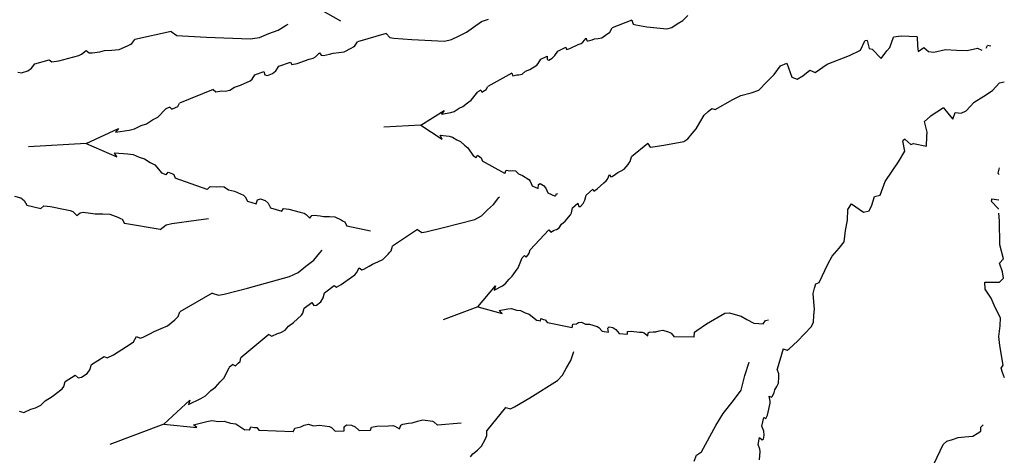
# Model space of a CAD drawing. Units: metres. Extents: x 3.1 to 5.42, y 6.48 to 7.61.
# Drawn here: x 3.35 to 3.62, y 6.97 to 7.09 of the extents above; entities that cross this region are included whole.
import ezdxf

# ---------------------------------------------------------------- set-up
doc = ezdxf.new("R2010")
doc.units = ezdxf.units.M
doc.layers.add('Edges', color=7, linetype='Continuous')

# ---------------------------------------------------------------- blocks, each defined once
blk = doc.blocks.new('Agave pl')
at = {"layer": 'Edges'}
for p, q in [((-0.19298, 0.00249), (-0.19871, 0.00573)), ((-0.15441, 0.0024), (-0.15241, 0.00304)), ((-0.11302, 0.00275), (-0.11843, 0.00061)), ((-0.11302, 0.00275), (-0.11266, 0.00162)), ((-0.09909, 0.00266), (-0.09763, 0.004)), ((-0.21027, 0), (-0.20805, 0.00135)), ((-0.20805, 0.00135), (-0.20754, 0.00167)), ((-0.15845, -0.00058), (-0.15658, 0.00079)), ((-0.15658, 0.00079), (-0.15441, 0.0024)), ((-0.11915, -0.00052), (-0.11843, 0.00061)), ((-0.11266, 0.00162), (-0.11197, 0.00144)), ((-0.11197, 0.00144), (-0.10895, 0.00095)), ((-0.10895, 0.00095), (-0.10343, 0.00036)), ((-0.10343, 0.00036), (-0.10211, 0.00072)), ((-0.10211, 0.00072), (-0.10059, 0.00175)), ((-0.10059, 0.00175), (-0.09909, 0.00266)), ((-0.25042, -0.0037), (-0.24962, -0.00258)), ((-0.2396, -0.00034), (-0.24962, -0.00258)), ((-0.2396, -0.00034), (-0.23813, -0.00143)), ((-0.23813, -0.00143), (-0.23656, -0.00158)), ((-0.23656, -0.00158), (-0.22991, -0.00196)), ((-0.22991, -0.00196), (-0.21795, -0.00238)), ((-0.21795, -0.00238), (-0.2154, -0.00199)), ((-0.2154, -0.00199), (-0.21285, -0.00094)), ((-0.21285, -0.00094), (-0.21027, 0)), ((-0.18054, -0.00094), (-0.18841, -0.00321)), ((-0.18054, -0.00094), (-0.1796, -0.00204)), ((-0.1796, -0.00204), (-0.17844, -0.00219)), ((-0.17844, -0.00219), (-0.1735, -0.00257)), ((-0.1735, -0.00257), (-0.16457, -0.00298)), ((-0.16457, -0.00298), (-0.1626, -0.00259)), ((-0.1626, -0.00259), (-0.16053, -0.00152)), ((-0.16053, -0.00152), (-0.15845, -0.00058)), ((-0.12656, -0.0033), (-0.12565, -0.00224)), ((-0.12565, -0.00224), (-0.12546, -0.00291)), ((-0.12509, -0.00296), (-0.124, -0.00265)), ((-0.124, -0.00265), (-0.1233, -0.00237)), ((-0.1233, -0.00237), (-0.12229, -0.00226)), ((-0.12229, -0.00226), (-0.1213, -0.00206)), ((-0.1213, -0.00206), (-0.11991, -0.00113)), ((-0.11991, -0.00113), (-0.11945, -0.00078)), ((-0.11945, -0.00078), (-0.11915, -0.00052)), ((-0.0422, -0.00478), (-0.04118, -0.00194)), ((-0.03907, -0.00168), (-0.04118, -0.00194)), ((-0.0347, -0.00181), (-0.03907, -0.00168)), ((-0.0347, -0.00181), (-0.03453, -0.00429)), ((-0.25592, -0.0055), (-0.25397, -0.00527)), ((-0.25397, -0.00527), (-0.25164, -0.00431)), ((-0.25164, -0.00431), (-0.25091, -0.00396)), ((-0.25091, -0.00396), (-0.25042, -0.0037)), ((-0.19207, -0.00593), (-0.19018, -0.00496)), ((-0.19018, -0.00496), (-0.18958, -0.00461)), ((-0.18958, -0.00461), (-0.18917, -0.00435)), ((-0.18917, -0.00435), (-0.18841, -0.00321)), ((-0.13341, -0.00574), (-0.13119, -0.00468)), ((-0.13119, -0.00468), (-0.13105, -0.0053)), ((-0.13105, -0.0053), (-0.13007, -0.00502)), ((-0.13007, -0.00502), (-0.12779, -0.00396)), ((-0.12779, -0.00396), (-0.12701, -0.00365)), ((-0.12701, -0.00365), (-0.12656, -0.0033)), ((-0.12546, -0.00291), (-0.12509, -0.00296)), ((-0.05023, -0.00552), (-0.04904, -0.00293)), ((-0.04837, -0.00285), (-0.04904, -0.00293)), ((-0.04837, -0.00285), (-0.04786, -0.00501)), ((-0.04786, -0.00501), (-0.04703, -0.00523)), ((-0.04703, -0.00523), (-0.04452, -0.00781)), ((-0.04302, -0.00572), (-0.0422, -0.00478)), ((-0.03453, -0.00429), (-0.03436, -0.00588)), ((-0.03436, -0.00588), (-0.03282, -0.00474)), ((-0.03282, -0.00474), (-0.03155, -0.00584)), ((-0.03007, -0.00604), (-0.0269, -0.00531)), ((-0.0269, -0.00531), (-0.02381, -0.00552)), ((-0.02092, -0.00555), (-0.01811, -0.00497)), ((-0.01811, -0.00497), (-0.01691, -0.0055)), ((-0.01567, -0.00495), (-0.01536, -0.0042)), ((-0.01439, -0.00439), (-0.01536, -0.0042)), ((-0.27712, -0.00921), (-0.27313, -0.00811)), ((-0.27313, -0.00811), (-0.27244, -0.00871)), ((-0.27055, -0.00842), (-0.26643, -0.00731)), ((-0.26643, -0.00731), (-0.26498, -0.00698)), ((-0.26498, -0.00698), (-0.26426, -0.00664)), ((-0.26426, -0.00664), (-0.26301, -0.00557)), ((-0.26301, -0.00557), (-0.26219, -0.00622)), ((-0.26219, -0.00622), (-0.26137, -0.00626)), ((-0.26137, -0.00626), (-0.25928, -0.00592)), ((-0.25928, -0.00592), (-0.25799, -0.00562)), ((-0.25799, -0.00562), (-0.25592, -0.0055)), ((-0.205, -0.00912), (-0.20174, -0.008)), ((-0.20174, -0.008), (-0.20061, -0.00766)), ((-0.20061, -0.00766), (-0.20001, -0.00731)), ((-0.20001, -0.00731), (-0.19891, -0.00624)), ((-0.19891, -0.00624), (-0.1984, -0.0069)), ((-0.1984, -0.0069), (-0.19778, -0.00693)), ((-0.19778, -0.00693), (-0.19616, -0.00659)), ((-0.19616, -0.00659), (-0.19515, -0.00629)), ((-0.19515, -0.00629), (-0.19358, -0.00616)), ((-0.19358, -0.00616), (-0.19207, -0.00593)), ((-0.13876, -0.00915), (-0.13803, -0.00795)), ((-0.13803, -0.00795), (-0.13629, -0.00712)), ((-0.13629, -0.00712), (-0.13631, -0.00807)), ((-0.13631, -0.00807), (-0.13589, -0.00825)), ((-0.13589, -0.00825), (-0.13491, -0.00772)), ((-0.13491, -0.00772), (-0.13418, -0.00695)), ((-0.13418, -0.00695), (-0.13341, -0.00574)), ((-0.05943, -0.00931), (-0.05329, -0.00699)), ((-0.05329, -0.00699), (-0.05023, -0.00552)), ((-0.04452, -0.00781), (-0.04302, -0.00572)), ((-0.03155, -0.00584), (-0.03007, -0.00604)), ((-0.02381, -0.00552), (-0.02092, -0.00555)), ((-0.27904, -0.01119), (-0.27798, -0.01042)), ((-0.27798, -0.01042), (-0.27712, -0.00921)), ((-0.27244, -0.00871), (-0.27055, -0.00842)), ((-0.21088, -0.01114), (-0.21006, -0.00993)), ((-0.21006, -0.00993), (-0.20689, -0.00881)), ((-0.20689, -0.00881), (-0.20647, -0.00942)), ((-0.20647, -0.00942), (-0.205, -0.00912)), ((-0.14227, -0.01129), (-0.14111, -0.01081)), ((-0.14111, -0.01081), (-0.13918, -0.00959)), ((-0.13918, -0.00959), (-0.13876, -0.00915)), ((-0.07397, -0.01221), (-0.07224, -0.00979)), ((-0.07224, -0.00979), (-0.07051, -0.00907)), ((-0.07051, -0.00907), (-0.06909, -0.01288)), ((-0.06265, -0.01165), (-0.05943, -0.00931)), ((-0.28176, -0.01157), (-0.28076, -0.01173)), ((-0.28076, -0.01173), (-0.27904, -0.01119)), ((-0.21794, -0.01389), (-0.21742, -0.01345)), ((-0.21742, -0.01345), (-0.21665, -0.01224)), ((-0.21665, -0.01224), (-0.21417, -0.01137)), ((-0.21417, -0.01137), (-0.2139, -0.01231)), ((-0.2139, -0.01231), (-0.21317, -0.01247)), ((-0.21317, -0.01247), (-0.21179, -0.01192)), ((-0.21179, -0.01192), (-0.21088, -0.01114)), ((-0.14608, -0.01181), (-0.15263, -0.01545)), ((-0.14608, -0.01181), (-0.14577, -0.01252)), ((-0.14577, -0.01252), (-0.14467, -0.01228)), ((-0.14467, -0.01228), (-0.14407, -0.01232)), ((-0.14407, -0.01232), (-0.14321, -0.01209)), ((-0.14321, -0.01209), (-0.14227, -0.01129)), ((-0.07601, -0.0142), (-0.07397, -0.01221)), ((-0.06909, -0.01288), (-0.06767, -0.01347)), ((-0.06767, -0.01347), (-0.06609, -0.01259)), ((-0.06609, -0.01259), (-0.06419, -0.01104)), ((-0.06419, -0.01104), (-0.06265, -0.01165)), ((-0.2235, -0.01647), (-0.22227, -0.01566)), ((-0.22227, -0.01566), (-0.22059, -0.01515)), ((-0.22059, -0.01515), (-0.21794, -0.01389)), ((-0.15312, -0.01633), (-0.15263, -0.01545)), ((-0.07814, -0.01652), (-0.07601, -0.0142)), ((-0.01398, -0.01656), (-0.012, -0.01447)), ((-0.012, -0.01447), (-0.01072, -0.01422)), ((-0.22814, -0.01629), (-0.23733, -0.02008)), ((-0.22814, -0.01629), (-0.22741, -0.01698)), ((-0.22741, -0.01698), (-0.22575, -0.01671)), ((-0.22575, -0.01671), (-0.22478, -0.01673)), ((-0.22478, -0.01673), (-0.2235, -0.01647)), ((-0.15721, -0.01924), (-0.15536, -0.01697)), ((-0.15451, -0.0165), (-0.15536, -0.01697)), ((-0.15451, -0.0165), (-0.1543, -0.01707)), ((-0.1543, -0.01707), (-0.15357, -0.01662)), ((-0.15357, -0.01662), (-0.15312, -0.01633)), ((-0.08532, -0.01902), (-0.08308, -0.01793)), ((-0.08308, -0.01793), (-0.08026, -0.01719)), ((-0.08026, -0.01719), (-0.07814, -0.01652)), ((-0.01903, -0.01976), (-0.01637, -0.01818)), ((-0.01637, -0.01818), (-0.01398, -0.01656)), ((-0.23997, -0.02116), (-0.24115, -0.02165)), ((-0.23997, -0.02116), (-0.23943, -0.02172)), ((-0.23943, -0.02172), (-0.23844, -0.02126)), ((-0.23844, -0.02126), (-0.23782, -0.02096)), ((-0.23782, -0.02096), (-0.23733, -0.02008)), ((-0.16188, -0.02233), (-0.16055, -0.02148)), ((-0.16055, -0.02148), (-0.15949, -0.02097)), ((-0.15949, -0.02097), (-0.15824, -0.01994)), ((-0.15824, -0.01994), (-0.15721, -0.01924)), ((-0.09207, -0.02236), (-0.0911, -0.02156)), ((-0.0911, -0.02156), (-0.09013, -0.0218)), ((-0.09013, -0.0218), (-0.08532, -0.01902)), ((-0.02743, -0.02133), (-0.0311, -0.02371)), ((-0.02743, -0.02133), (-0.02588, -0.02328)), ((-0.02122, -0.02216), (-0.01903, -0.01976)), ((-0.24474, -0.02466), (-0.24335, -0.02394)), ((-0.24335, -0.02394), (-0.24115, -0.02165)), ((-0.17104, -0.02615), (-0.16464, -0.02213)), ((-0.16464, -0.02213), (-0.16533, -0.02314)), ((-0.16533, -0.02314), (-0.16284, -0.02263)), ((-0.16284, -0.02263), (-0.16188, -0.02233)), ((-0.09436, -0.02537), (-0.09321, -0.02335)), ((-0.09321, -0.02335), (-0.09207, -0.02236)), ((-0.0311, -0.02371), (-0.03268, -0.02514)), ((-0.02588, -0.02328), (-0.02483, -0.02448)), ((-0.02483, -0.02448), (-0.02422, -0.02267)), ((-0.02422, -0.02267), (-0.02255, -0.02285)), ((-0.02255, -0.02285), (-0.02122, -0.02216)), ((-0.26299, -0.03117), (-0.25416, -0.02702)), ((-0.25416, -0.02702), (-0.25492, -0.02803)), ((-0.24972, -0.02713), (-0.2479, -0.02625)), ((-0.2479, -0.02625), (-0.24638, -0.02572)), ((-0.24638, -0.02572), (-0.24474, -0.02466)), ((-0.17104, -0.02615), (-0.18117, -0.0267)), ((-0.17104, -0.02615), (-0.16518, -0.02993)), ((-0.09535, -0.02709), (-0.09436, -0.02537)), ((-0.0319, -0.02805), (-0.03268, -0.02514)), ((-0.25492, -0.02803), (-0.25115, -0.02745)), ((-0.25115, -0.02745), (-0.24972, -0.02713)), ((-0.16518, -0.02993), (-0.16572, -0.02887)), ((-0.16572, -0.02887), (-0.1633, -0.02916)), ((-0.1633, -0.02916), (-0.16237, -0.02938)), ((-0.16237, -0.02938), (-0.16115, -0.03018)), ((-0.09765, -0.02985), (-0.09651, -0.02841)), ((-0.09651, -0.02841), (-0.09535, -0.02709)), ((-0.03209, -0.03186), (-0.03204, -0.02928)), ((-0.03204, -0.02928), (-0.0319, -0.02805)), ((-0.26299, -0.03117), (-0.27885, -0.03204)), ((-0.26299, -0.03117), (-0.25461, -0.03481)), ((-0.16115, -0.03018), (-0.16016, -0.03063)), ((-0.16016, -0.03063), (-0.15905, -0.03165)), ((-0.15905, -0.03165), (-0.15812, -0.03232)), ((-0.15812, -0.03232), (-0.15658, -0.03465)), ((-0.10867, -0.03117), (-0.11319, -0.03482)), ((-0.10867, -0.03117), (-0.10799, -0.03214)), ((-0.10799, -0.03214), (-0.10727, -0.0321)), ((-0.10727, -0.0321), (-0.10424, -0.03166)), ((-0.10424, -0.03166), (-0.0988, -0.03058)), ((-0.0988, -0.03058), (-0.09765, -0.02985)), ((-0.03807, -0.02998), (-0.03858, -0.03043)), ((-0.03808, -0.03324), (-0.03858, -0.03043)), ((-0.03807, -0.02998), (-0.03643, -0.03146)), ((-0.03643, -0.03146), (-0.03562, -0.03117)), ((-0.03562, -0.03117), (-0.03209, -0.03186)), ((-0.25461, -0.03481), (-0.25525, -0.03376)), ((-0.25525, -0.03376), (-0.25153, -0.03398)), ((-0.25153, -0.03398), (-0.25013, -0.03417)), ((-0.25013, -0.03417), (-0.2484, -0.03495)), ((-0.2484, -0.03495), (-0.24694, -0.03537)), ((-0.1558, -0.03508), (-0.15658, -0.03465)), ((-0.1558, -0.03508), (-0.1555, -0.03441)), ((-0.1555, -0.03441), (-0.15484, -0.03483)), ((-0.15484, -0.03483), (-0.15442, -0.03511)), ((-0.15442, -0.03511), (-0.15406, -0.03604)), ((-0.11354, -0.03612), (-0.11319, -0.03482)), ((-0.03976, -0.03619), (-0.03808, -0.03324)), ((-0.24694, -0.03537), (-0.24542, -0.03637)), ((-0.24542, -0.03637), (-0.2441, -0.03701)), ((-0.2441, -0.03701), (-0.24218, -0.03932)), ((-0.14799, -0.03937), (-0.15406, -0.03604)), ((-0.11513, -0.03823), (-0.11408, -0.03692)), ((-0.11408, -0.03692), (-0.11375, -0.03645)), ((-0.11375, -0.03645), (-0.11354, -0.03612)), ((-0.04348, -0.04159), (-0.03976, -0.03619)), ((-0.01212, -0.03781), (-0.01248, -0.03935)), ((-0.24104, -0.03974), (-0.24218, -0.03932)), ((-0.24104, -0.03974), (-0.24044, -0.03905)), ((-0.24044, -0.03905), (-0.23949, -0.03945)), ((-0.23949, -0.03945), (-0.2389, -0.03972)), ((-0.2389, -0.03972), (-0.23852, -0.04065)), ((-0.14799, -0.03937), (-0.14757, -0.03853)), ((-0.14757, -0.03853), (-0.14649, -0.03868)), ((-0.14649, -0.03868), (-0.14588, -0.03856)), ((-0.14588, -0.03856), (-0.14505, -0.03872)), ((-0.14505, -0.03872), (-0.14422, -0.03951)), ((-0.14422, -0.03951), (-0.14312, -0.03992)), ((-0.14312, -0.03992), (-0.14136, -0.04107)), ((-0.11978, -0.04098), (-0.11923, -0.0397)), ((-0.11923, -0.0397), (-0.11885, -0.04028)), ((-0.11885, -0.04028), (-0.11848, -0.04022)), ((-0.11848, -0.04022), (-0.11753, -0.0396)), ((-0.11753, -0.0396), (-0.11695, -0.03912)), ((-0.11695, -0.03912), (-0.11601, -0.03872)), ((-0.11601, -0.03872), (-0.11513, -0.03823)), ((-0.01215, -0.03964), (-0.01248, -0.03935)), ((-0.22974, -0.04384), (-0.23852, -0.04065)), ((-0.22974, -0.04384), (-0.22892, -0.04297)), ((-0.22892, -0.04297), (-0.22728, -0.04309)), ((-0.22728, -0.04309), (-0.2263, -0.04295)), ((-0.2263, -0.04295), (-0.22504, -0.04309)), ((-0.22504, -0.04309), (-0.22391, -0.04386)), ((-0.14136, -0.04107), (-0.141, -0.04151)), ((-0.141, -0.04151), (-0.14044, -0.04277)), ((-0.14044, -0.04277), (-0.13881, -0.0435)), ((-0.13881, -0.0435), (-0.13869, -0.04244)), ((-0.13869, -0.04244), (-0.13824, -0.04219)), ((-0.13824, -0.04219), (-0.13734, -0.04267)), ((-0.13734, -0.04267), (-0.13671, -0.04345)), ((-0.12262, -0.04367), (-0.12076, -0.04198)), ((-0.12076, -0.04198), (-0.12011, -0.04145)), ((-0.12011, -0.04145), (-0.11978, -0.04098)), ((-0.04479, -0.04535), (-0.04348, -0.04159)), ((-0.28266, -0.0456), (-0.281, -0.04606)), ((-0.22391, -0.04386), (-0.22228, -0.04424)), ((-0.22228, -0.04424), (-0.21976, -0.04535)), ((-0.21976, -0.04535), (-0.21929, -0.04578)), ((-0.21929, -0.04578), (-0.21866, -0.04704)), ((-0.14965, -0.04604), (-0.14947, -0.0458)), ((-0.13671, -0.04345), (-0.13611, -0.04472)), ((-0.13611, -0.04472), (-0.13414, -0.04561)), ((-0.13396, -0.04545), (-0.1338, -0.04494)), ((-0.1338, -0.04494), (-0.13349, -0.04501)), ((-0.12597, -0.04674), (-0.12559, -0.04536)), ((-0.12559, -0.04536), (-0.12379, -0.04368)), ((-0.12379, -0.04368), (-0.12347, -0.04423)), ((-0.12347, -0.04423), (-0.12262, -0.04367)), ((-0.04709, -0.04808), (-0.0464, -0.04572)), ((-0.0464, -0.04572), (-0.04479, -0.04535)), ((-0.281, -0.04606), (-0.28002, -0.04683)), ((-0.28002, -0.04683), (-0.27931, -0.04811)), ((-0.27931, -0.04811), (-0.27542, -0.049)), ((-0.27542, -0.049), (-0.27466, -0.04827)), ((-0.27466, -0.04827), (-0.2728, -0.04844)), ((-0.2728, -0.04844), (-0.26879, -0.04933)), ((-0.21866, -0.04704), (-0.21628, -0.04773)), ((-0.21628, -0.04773), (-0.21588, -0.04665)), ((-0.21588, -0.04665), (-0.21513, -0.04639)), ((-0.21513, -0.04639), (-0.21382, -0.04684)), ((-0.21382, -0.04684), (-0.21299, -0.04761)), ((-0.21299, -0.04761), (-0.21232, -0.04888)), ((-0.15273, -0.04943), (-0.15103, -0.0479)), ((-0.15103, -0.0479), (-0.14965, -0.04604)), ((-0.12934, -0.04884), (-0.12793, -0.04753)), ((-0.12793, -0.04753), (-0.12767, -0.04845)), ((-0.12767, -0.04845), (-0.12721, -0.04849)), ((-0.12721, -0.04849), (-0.12644, -0.04769)), ((-0.12644, -0.04769), (-0.12597, -0.04674)), ((-0.05373, -0.04929), (-0.05272, -0.04771)), ((-0.05272, -0.04771), (-0.04938, -0.05003)), ((-0.04788, -0.0497), (-0.04709, -0.04808)), ((-0.01415, -0.0464), (-0.01431, -0.04705)), ((-0.0123, -0.04908), (-0.01431, -0.04705)), ((-0.01415, -0.0464), (-0.01225, -0.04665)), ((-0.26879, -0.04933), (-0.26738, -0.04957)), ((-0.26738, -0.04957), (-0.26669, -0.0499)), ((-0.26669, -0.0499), (-0.26556, -0.05098)), ((-0.26556, -0.05098), (-0.26466, -0.05018)), ((-0.26466, -0.05018), (-0.26383, -0.05007)), ((-0.26383, -0.05007), (-0.26177, -0.05027)), ((-0.26177, -0.05027), (-0.26051, -0.0505)), ((-0.26051, -0.0505), (-0.25845, -0.05047)), ((-0.25845, -0.05047), (-0.25651, -0.05055)), ((-0.25651, -0.05055), (-0.25429, -0.05142)), ((-0.21232, -0.04888), (-0.20927, -0.04976)), ((-0.20927, -0.04976), (-0.20876, -0.04903)), ((-0.20876, -0.04903), (-0.20733, -0.0492)), ((-0.20733, -0.0492), (-0.20418, -0.05008)), ((-0.20418, -0.05008), (-0.20308, -0.05032)), ((-0.20308, -0.05032), (-0.20252, -0.05065)), ((-0.20252, -0.05065), (-0.20155, -0.05172)), ((-0.20155, -0.05172), (-0.20095, -0.05093)), ((-0.20095, -0.05093), (-0.20032, -0.05082)), ((-0.20032, -0.05082), (-0.19873, -0.05101)), ((-0.19873, -0.05101), (-0.19775, -0.05123)), ((-0.19775, -0.05123), (-0.19618, -0.0512)), ((-0.19618, -0.0512), (-0.1947, -0.05128)), ((-0.1947, -0.05128), (-0.19291, -0.05215)), ((-0.15616, -0.05203), (-0.15439, -0.05106)), ((-0.15439, -0.05106), (-0.15273, -0.04943)), ((-0.13142, -0.05249), (-0.12995, -0.05075)), ((-0.12995, -0.05075), (-0.12968, -0.05021)), ((-0.12968, -0.05021), (-0.12934, -0.04884)), ((-0.05377, -0.05226), (-0.05373, -0.04929)), ((-0.04938, -0.05003), (-0.04788, -0.0497)), ((-0.01228, -0.04926), (-0.0123, -0.04908)), ((-0.012, -0.05246), (-0.01219, -0.05029)), ((-0.25429, -0.05142), (-0.25359, -0.05175)), ((-0.25359, -0.05175), (-0.25314, -0.052)), ((-0.25314, -0.052), (-0.25247, -0.0532)), ((-0.24267, -0.05485), (-0.25247, -0.0532)), ((-0.24267, -0.05485), (-0.24106, -0.05351)), ((-0.24106, -0.05351), (-0.23946, -0.0532)), ((-0.23946, -0.0532), (-0.23274, -0.05221)), ((-0.23274, -0.05221), (-0.2294, -0.0518)), ((-0.19291, -0.05215), (-0.19235, -0.05247)), ((-0.19235, -0.05247), (-0.19197, -0.05272)), ((-0.19197, -0.05272), (-0.19134, -0.05391)), ((-0.1849, -0.05529), (-0.19134, -0.05391)), ((-0.1648, -0.0543), (-0.15616, -0.05203)), ((-0.13304, -0.05434), (-0.13239, -0.0533)), ((-0.13239, -0.0533), (-0.13142, -0.05249)), ((-0.05432, -0.05506), (-0.05377, -0.05226)), ((-0.01197, -0.05902), (-0.012, -0.05246)), ((-0.172, -0.05485), (-0.17883, -0.05936)), ((-0.172, -0.05485), (-0.17078, -0.05561)), ((-0.17078, -0.05561), (-0.16963, -0.05542)), ((-0.16963, -0.05542), (-0.1648, -0.0543)), ((-0.13587, -0.05493), (-0.14104, -0.06036)), ((-0.13587, -0.05493), (-0.13536, -0.05552)), ((-0.13536, -0.05552), (-0.13438, -0.05496)), ((-0.13438, -0.05496), (-0.1338, -0.05482)), ((-0.1338, -0.05482), (-0.13304, -0.05434)), ((-0.05474, -0.05818), (-0.05432, -0.05506)), ((-0.17923, -0.06068), (-0.17883, -0.05936)), ((-0.0561, -0.05995), (-0.05474, -0.05818)), ((-0.01091, -0.06286), (-0.01197, -0.05902)), ((-0.20048, -0.0632), (-0.19876, -0.06124)), ((-0.19876, -0.06124), (-0.19813, -0.06051)), ((-0.18152, -0.06305), (-0.18001, -0.06157)), ((-0.18001, -0.06157), (-0.17953, -0.06105)), ((-0.17953, -0.06105), (-0.17923, -0.06068)), ((-0.14252, -0.06192), (-0.14319, -0.06263)), ((-0.14252, -0.06192), (-0.14214, -0.0624)), ((-0.14214, -0.0624), (-0.14159, -0.06176)), ((-0.14159, -0.06176), (-0.14124, -0.06135)), ((-0.14124, -0.06135), (-0.14104, -0.06036)), ((-0.05921, -0.06433), (-0.058, -0.06215)), ((-0.058, -0.06215), (-0.0561, -0.05995)), ((-0.20477, -0.06662), (-0.20266, -0.06486)), ((-0.20266, -0.06486), (-0.20048, -0.0632)), ((-0.18667, -0.06572), (-0.18522, -0.0649)), ((-0.18522, -0.0649), (-0.18435, -0.06431)), ((-0.18435, -0.06431), (-0.18289, -0.06372)), ((-0.18289, -0.06372), (-0.18152, -0.06305)), ((-0.14428, -0.06534), (-0.14319, -0.06263)), ((-0.06158, -0.06935), (-0.05921, -0.06433)), ((-0.01202, -0.06408), (-0.01091, -0.06286)), ((-0.01124, -0.06641), (-0.01202, -0.06408)), ((-0.20709, -0.06776), (-0.20477, -0.06662)), ((-0.19013, -0.06792), (-0.18915, -0.06726)), ((-0.18915, -0.06726), (-0.18868, -0.06674)), ((-0.18868, -0.06674), (-0.18796, -0.06539)), ((-0.18796, -0.06539), (-0.18727, -0.06586)), ((-0.18727, -0.06586), (-0.18667, -0.06572)), ((-0.14593, -0.06768), (-0.14505, -0.06632)), ((-0.14505, -0.06632), (-0.14428, -0.06534)), ((-0.01097, -0.0682), (-0.01124, -0.06641)), ((-0.21863, -0.07093), (-0.20709, -0.06776)), ((-0.1975, -0.07224), (-0.19481, -0.07023)), ((-0.19481, -0.07023), (-0.19422, -0.07068)), ((-0.19422, -0.07068), (-0.19291, -0.06996)), ((-0.19291, -0.06996), (-0.19013, -0.06792)), ((-0.15541, -0.07607), (-0.1505, -0.07032)), ((-0.15086, -0.07149), (-0.14864, -0.07026)), ((-0.1505, -0.07032), (-0.15086, -0.07149)), ((-0.14864, -0.07026), (-0.14781, -0.06969)), ((-0.14781, -0.06969), (-0.14679, -0.06848)), ((-0.14679, -0.06848), (-0.14593, -0.06768)), ((-0.06286, -0.07092), (-0.06252, -0.0697)), ((-0.06252, -0.0697), (-0.06158, -0.06935)), ((-0.01608, -0.06932), (-0.01201, -0.06932)), ((-0.01601, -0.07119), (-0.01608, -0.06932)), ((-0.01201, -0.06932), (-0.01097, -0.0682)), ((-0.22837, -0.07227), (-0.23726, -0.07741)), ((-0.22837, -0.07227), (-0.22664, -0.07287)), ((-0.22664, -0.07287), (-0.22509, -0.07255)), ((-0.22509, -0.07255), (-0.21863, -0.07093)), ((-0.19792, -0.07364), (-0.1975, -0.07224)), ((-0.06324, -0.07238), (-0.06286, -0.07092)), ((-0.06302, -0.0747), (-0.06324, -0.07238)), ((-0.01435, -0.07365), (-0.01601, -0.07119)), ((-0.20309, -0.07642), (-0.20099, -0.07485)), ((-0.20099, -0.07485), (-0.20044, -0.07566)), ((-0.20044, -0.07566), (-0.1997, -0.07559)), ((-0.1997, -0.07559), (-0.19855, -0.07466)), ((-0.19855, -0.07466), (-0.19792, -0.07364)), ((-0.06286, -0.07667), (-0.06302, -0.0747)), ((-0.0132, -0.07627), (-0.01435, -0.07365)), ((-0.23769, -0.07872), (-0.23726, -0.07741)), ((-0.20599, -0.08037), (-0.20383, -0.07837)), ((-0.20383, -0.07837), (-0.20347, -0.0778)), ((-0.20347, -0.0778), (-0.20309, -0.07642)), ((-0.15541, -0.07607), (-0.16491, -0.07963)), ((-0.15541, -0.07607), (-0.14869, -0.07793)), ((-0.14952, -0.07708), (-0.14712, -0.07663)), ((-0.14869, -0.07793), (-0.14952, -0.07708)), ((-0.14712, -0.07663), (-0.14617, -0.07656)), ((-0.14617, -0.07656), (-0.14477, -0.07697)), ((-0.14477, -0.07697), (-0.14368, -0.0771)), ((-0.14368, -0.0771), (-0.14233, -0.07774)), ((-0.14233, -0.07774), (-0.14124, -0.0781)), ((-0.14124, -0.0781), (-0.13908, -0.07987)), ((-0.09254, -0.08076), (-0.08754, -0.07783)), ((-0.08754, -0.07783), (-0.08624, -0.07768)), ((-0.08624, -0.07768), (-0.08463, -0.07821)), ((-0.08463, -0.07821), (-0.08306, -0.07861)), ((-0.06318, -0.08025), (-0.06306, -0.07842)), ((-0.06306, -0.07842), (-0.06286, -0.07667)), ((-0.01177, -0.07907), (-0.0132, -0.07627)), ((-0.24061, -0.08127), (-0.23867, -0.07967)), ((-0.23867, -0.07967), (-0.23807, -0.07911)), ((-0.23807, -0.07911), (-0.23769, -0.07872)), ((-0.20744, -0.08136), (-0.20599, -0.08037)), ((-0.1382, -0.08004), (-0.13908, -0.07987)), ((-0.1382, -0.08004), (-0.13811, -0.07932)), ((-0.13811, -0.07932), (-0.13735, -0.07952)), ((-0.13735, -0.07952), (-0.13688, -0.07965)), ((-0.13688, -0.07965), (-0.13625, -0.08044)), ((-0.12946, -0.08181), (-0.13625, -0.08044)), ((-0.12946, -0.08181), (-0.12931, -0.08088)), ((-0.12931, -0.08088), (-0.12824, -0.0807)), ((-0.12824, -0.0807), (-0.12769, -0.0804)), ((-0.12769, -0.0804), (-0.12685, -0.08031)), ((-0.12685, -0.08031), (-0.12583, -0.08081)), ((-0.12583, -0.08081), (-0.12466, -0.08087)), ((-0.12466, -0.08087), (-0.12263, -0.08144)), ((-0.09524, -0.08254), (-0.09254, -0.08076)), ((-0.08306, -0.07861), (-0.08145, -0.07951)), ((-0.08145, -0.07951), (-0.07956, -0.08059)), ((-0.07956, -0.08059), (-0.07816, -0.08069)), ((-0.07816, -0.08069), (-0.07698, -0.08073)), ((-0.07698, -0.08073), (-0.07629, -0.0798)), ((-0.07629, -0.0798), (-0.07547, -0.07967)), ((-0.06371, -0.08151), (-0.06318, -0.08025)), ((-0.01189, -0.0813), (-0.01177, -0.07907)), ((-0.24737, -0.08443), (-0.24548, -0.08348)), ((-0.24548, -0.08348), (-0.24434, -0.08281)), ((-0.24434, -0.08281), (-0.2424, -0.08207)), ((-0.2424, -0.08207), (-0.24061, -0.08127)), ((-0.21285, -0.08371), (-0.22049, -0.09007)), ((-0.21285, -0.08371), (-0.21195, -0.08415)), ((-0.21195, -0.08415), (-0.21044, -0.08339)), ((-0.21044, -0.08339), (-0.20952, -0.08313)), ((-0.20952, -0.08313), (-0.20836, -0.0825)), ((-0.20836, -0.0825), (-0.20744, -0.08136)), ((-0.12263, -0.08144), (-0.12216, -0.08176)), ((-0.12216, -0.08176), (-0.12124, -0.08279)), ((-0.12124, -0.08279), (-0.11947, -0.08301)), ((-0.11968, -0.08196), (-0.11932, -0.08158)), ((-0.11947, -0.08301), (-0.11968, -0.08196)), ((-0.11932, -0.08158), (-0.11831, -0.08177)), ((-0.11831, -0.08177), (-0.11748, -0.08233)), ((-0.11748, -0.08233), (-0.11653, -0.08336)), ((-0.11653, -0.08336), (-0.11427, -0.08363)), ((-0.11427, -0.08363), (-0.11426, -0.08288)), ((-0.11426, -0.08288), (-0.11329, -0.08279)), ((-0.11329, -0.08279), (-0.11097, -0.08304)), ((-0.11097, -0.08304), (-0.11018, -0.08306)), ((-0.11018, -0.08306), (-0.1097, -0.08326)), ((-0.1097, -0.08326), (-0.10865, -0.08407)), ((-0.10865, -0.08407), (-0.10861, -0.08324)), ((-0.10861, -0.08324), (-0.10827, -0.08303)), ((-0.10827, -0.08303), (-0.1072, -0.08294)), ((-0.1072, -0.08294), (-0.10649, -0.08297)), ((-0.10649, -0.08297), (-0.10553, -0.08266)), ((-0.10553, -0.08266), (-0.10457, -0.08248)), ((-0.10457, -0.08248), (-0.10311, -0.08295)), ((-0.10311, -0.08295), (-0.10262, -0.08315)), ((-0.10262, -0.08315), (-0.10228, -0.08331)), ((-0.10228, -0.08331), (-0.10139, -0.08428)), ((-0.09596, -0.08444), (-0.09585, -0.08303)), ((-0.09585, -0.08303), (-0.09524, -0.08254)), ((-0.06756, -0.0855), (-0.06371, -0.08151)), ((-0.01218, -0.08419), (-0.01189, -0.0813)), ((-0.25189, -0.08694), (-0.25061, -0.08619)), ((-0.25061, -0.08619), (-0.25002, -0.08565)), ((-0.25002, -0.08565), (-0.24914, -0.08426)), ((-0.24914, -0.08426), (-0.24817, -0.08464)), ((-0.24817, -0.08464), (-0.24737, -0.08443)), ((-0.09596, -0.08444), (-0.10139, -0.08428)), ((-0.0698, -0.08759), (-0.06756, -0.0855)), ((-0.01194, -0.08667), (-0.01218, -0.08419)), ((-0.2572, -0.09007), (-0.25549, -0.08923)), ((-0.25549, -0.08923), (-0.25189, -0.08694)), ((-0.12982, -0.09086), (-0.12905, -0.08867)), ((-0.12905, -0.08867), (-0.12896, -0.08838)), ((-0.07148, -0.08761), (-0.07311, -0.09319)), ((-0.07148, -0.08761), (-0.07037, -0.08802)), ((-0.07037, -0.08802), (-0.0698, -0.08759)), ((-0.01103, -0.09215), (-0.01194, -0.08667)), ((-0.26198, -0.09335), (-0.26152, -0.09195)), ((-0.26152, -0.09195), (-0.25804, -0.08971)), ((-0.25804, -0.08971), (-0.2572, -0.09007)), ((-0.22268, -0.09189), (-0.22367, -0.09272)), ((-0.22268, -0.09189), (-0.22201, -0.09226)), ((-0.22201, -0.09226), (-0.22119, -0.09153)), ((-0.22119, -0.09153), (-0.22069, -0.09106)), ((-0.22069, -0.09106), (-0.22049, -0.09007)), ((-0.13098, -0.09282), (-0.12982, -0.09086)), ((-0.08198, -0.09495), (-0.08083, -0.09126)), ((-0.08083, -0.09126), (-0.08083, -0.09124)), ((-0.26424, -0.09544), (-0.26276, -0.0944)), ((-0.26276, -0.0944), (-0.26198, -0.09335)), ((-0.22508, -0.09555), (-0.22367, -0.09272)), ((-0.13208, -0.09487), (-0.13098, -0.09282)), ((-0.07266, -0.09446), (-0.07311, -0.09319)), ((-0.07264, -0.09486), (-0.07266, -0.09446)), ((-0.01159, -0.09297), (-0.01103, -0.09215)), ((-0.01119, -0.09417), (-0.01159, -0.09297)), ((-0.01066, -0.09558), (-0.01119, -0.09417)), ((-0.26917, -0.09799), (-0.26877, -0.09662)), ((-0.26877, -0.09662), (-0.26605, -0.09486)), ((-0.26605, -0.09486), (-0.26524, -0.09558)), ((-0.26524, -0.09558), (-0.26424, -0.09544)), ((-0.22744, -0.09815), (-0.2262, -0.09666)), ((-0.2262, -0.09666), (-0.22508, -0.09555)), ((-0.14105, -0.10107), (-0.13348, -0.09632)), ((-0.13348, -0.09632), (-0.13208, -0.09487)), ((-0.08302, -0.09895), (-0.08198, -0.09495)), ((-0.07321, -0.09801), (-0.07276, -0.0971)), ((-0.07276, -0.0971), (-0.07265, -0.09543)), ((-0.07265, -0.09543), (-0.07264, -0.09486)), ((-0.27237, -0.10076), (-0.26961, -0.09859)), ((-0.26961, -0.09859), (-0.26917, -0.09799)), ((-0.23021, -0.1005), (-0.22873, -0.09912)), ((-0.22873, -0.09912), (-0.22744, -0.09815)), ((-0.08513, -0.10178), (-0.08302, -0.09895)), ((-0.07438, -0.10065), (-0.07396, -0.09959)), ((-0.07396, -0.09959), (-0.07375, -0.09887)), ((-0.07375, -0.09887), (-0.07321, -0.09801)), ((-0.27542, -0.10309), (-0.27426, -0.10188)), ((-0.27426, -0.10188), (-0.27237, -0.10076)), ((-0.24166, -0.10832), (-0.23448, -0.10172)), ((-0.2349, -0.10291), (-0.23148, -0.10124)), ((-0.23448, -0.10172), (-0.2349, -0.10291)), ((-0.23148, -0.10124), (-0.23021, -0.1005)), ((-0.14532, -0.10358), (-0.14105, -0.10107)), ((-0.08801, -0.10542), (-0.08513, -0.10178)), ((-0.07502, -0.10202), (-0.0753, -0.10065)), ((-0.0753, -0.10065), (-0.07465, -0.10091)), ((-0.07525, -0.10339), (-0.07502, -0.10258)), ((-0.07502, -0.10258), (-0.07502, -0.10202)), ((-0.07465, -0.10091), (-0.07438, -0.10065)), ((-0.28142, -0.10476), (-0.28015, -0.10509)), ((-0.28015, -0.10509), (-0.27817, -0.10418)), ((-0.27817, -0.10418), (-0.27694, -0.10382)), ((-0.27694, -0.10382), (-0.27542, -0.10309)), ((-0.14776, -0.10374), (-0.15293, -0.11009)), ((-0.14776, -0.10374), (-0.14636, -0.10411)), ((-0.14636, -0.10411), (-0.14532, -0.10358)), ((-0.08998, -0.10868), (-0.08801, -0.10542)), ((-0.07581, -0.10584), (-0.07525, -0.10339)), ((-0.23351, -0.10848), (-0.22989, -0.10758)), ((-0.22989, -0.10758), (-0.2285, -0.10734)), ((-0.2285, -0.10734), (-0.22662, -0.10757)), ((-0.22662, -0.10757), (-0.22509, -0.10754)), ((-0.22509, -0.10754), (-0.22335, -0.10803)), ((-0.22335, -0.10803), (-0.22189, -0.10825)), ((-0.17599, -0.10836), (-0.17441, -0.10807)), ((-0.17441, -0.10807), (-0.17341, -0.10798)), ((-0.17341, -0.10798), (-0.17193, -0.10748)), ((-0.17193, -0.10748), (-0.17048, -0.10712)), ((-0.17048, -0.10712), (-0.16852, -0.10741)), ((-0.16852, -0.10741), (-0.16788, -0.10755)), ((-0.16788, -0.10755), (-0.16745, -0.10768)), ((-0.16745, -0.10768), (-0.1665, -0.10862)), ((-0.15993, -0.10802), (-0.1665, -0.10862)), ((-0.0773, -0.10892), (-0.07677, -0.10652)), ((-0.07677, -0.10652), (-0.0762, -0.10679)), ((-0.0762, -0.10679), (-0.07581, -0.10584)), ((-0.24166, -0.10832), (-0.25654, -0.11388)), ((-0.24166, -0.10832), (-0.23258, -0.10929)), ((-0.23258, -0.10929), (-0.23351, -0.10848)), ((-0.22189, -0.10825), (-0.21937, -0.10989)), ((-0.21816, -0.10994), (-0.21937, -0.10989)), ((-0.21816, -0.10994), (-0.21779, -0.10911)), ((-0.21779, -0.10911), (-0.21676, -0.10921)), ((-0.21676, -0.10921), (-0.21613, -0.10928)), ((-0.21613, -0.10928), (-0.21548, -0.11006)), ((-0.20615, -0.11048), (-0.21548, -0.11006)), ((-0.20615, -0.11048), (-0.20562, -0.10941)), ((-0.20562, -0.10941), (-0.20402, -0.10903)), ((-0.20402, -0.10903), (-0.20313, -0.10861)), ((-0.20313, -0.10861), (-0.20189, -0.10836)), ((-0.20189, -0.10836), (-0.20057, -0.10876)), ((-0.20057, -0.10876), (-0.19891, -0.10863)), ((-0.19891, -0.10863), (-0.19617, -0.10894)), ((-0.19617, -0.10894), (-0.1956, -0.10921)), ((-0.1956, -0.10921), (-0.19462, -0.11023)), ((-0.19462, -0.11023), (-0.19214, -0.11018)), ((-0.19214, -0.11018), (-0.19209, -0.10903)), ((-0.19209, -0.10903), (-0.19145, -0.10855)), ((-0.19145, -0.10855), (-0.19005, -0.10859)), ((-0.19005, -0.10859), (-0.18904, -0.10908)), ((-0.18904, -0.10908), (-0.18802, -0.11009)), ((-0.18802, -0.11009), (-0.18484, -0.11002)), ((-0.18484, -0.11002), (-0.18458, -0.10918)), ((-0.18458, -0.10918), (-0.18316, -0.10891)), ((-0.18316, -0.10891), (-0.17989, -0.1088)), ((-0.17989, -0.1088), (-0.17877, -0.10871)), ((-0.17877, -0.10871), (-0.17814, -0.10885)), ((-0.17814, -0.10885), (-0.17689, -0.10959)), ((-0.17689, -0.10959), (-0.17655, -0.10865)), ((-0.17655, -0.10865), (-0.17599, -0.10836)), ((-0.15291, -0.11147), (-0.15293, -0.11009)), ((-0.09393, -0.11598), (-0.08998, -0.10868)), ((-0.07681, -0.11027), (-0.0773, -0.10892)), ((-0.07666, -0.11132), (-0.07681, -0.11027)), ((-0.01939, -0.11163), (-0.01819, -0.11092)), ((-0.01819, -0.11092), (-0.01719, -0.11028)), ((-0.01719, -0.11028), (-0.01716, -0.10912)), ((-0.01716, -0.10912), (-0.01656, -0.10854)), ((-0.15439, -0.11442), (-0.15339, -0.11255)), ((-0.15339, -0.11255), (-0.15309, -0.11191)), ((-0.15309, -0.11191), (-0.15291, -0.11147)), ((-0.07839, -0.11392), (-0.07798, -0.11204)), ((-0.07798, -0.11204), (-0.07724, -0.11264)), ((-0.07724, -0.11264), (-0.07684, -0.11242)), ((-0.07684, -0.11242), (-0.07666, -0.11132)), ((-0.02752, -0.11391), (-0.02654, -0.11305)), ((-0.02654, -0.11305), (-0.02491, -0.11257)), ((-0.02491, -0.11257), (-0.02339, -0.112)), ((-0.02339, -0.112), (-0.02156, -0.11182)), ((-0.02156, -0.11182), (-0.01939, -0.11163)), ((-0.15671, -0.11647), (-0.1555, -0.11546)), ((-0.1555, -0.11546), (-0.15439, -0.11442)), ((-0.09525, -0.11688), (-0.09393, -0.11598)), ((-0.07789, -0.11524), (-0.07839, -0.11392)), ((-0.07802, -0.11811), (-0.0778, -0.11584)), ((-0.0778, -0.11584), (-0.07789, -0.11524)), ((-0.02995, -0.11917), (-0.02752, -0.11391)), ((-0.15737, -0.11729), (-0.15671, -0.11647)), ((-0.09589, -0.11853), (-0.09525, -0.11688))]:
    blk.add_line(p, q, dxfattribs=at)

msp = doc.modelspace()

# ---------------------------------------------------------------- block references
msp.add_blockref('Agave pl', (3.63448, 7.08234))

doc.saveas('drawing.dxf')
